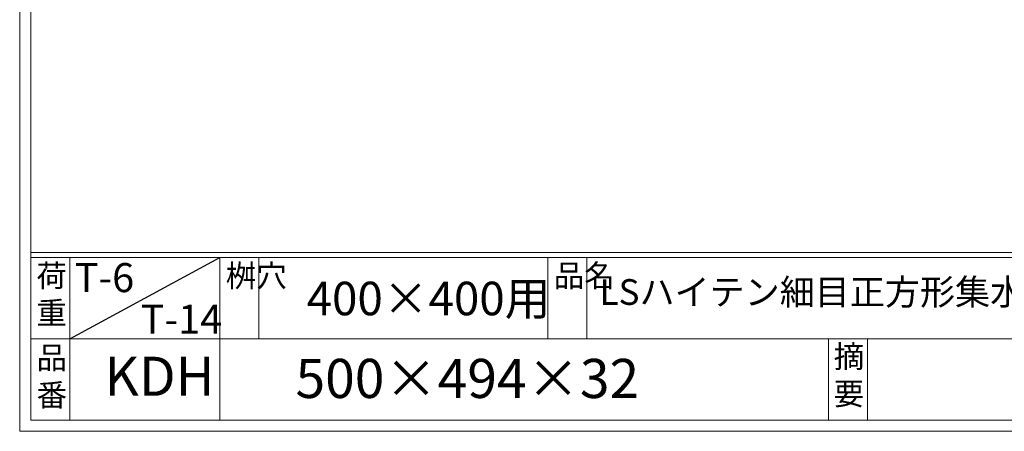
# Model space of a CAD drawing. Units: millimetres. Extents: x -180 to 2610, y -195 to 1778.
# Drawn here: x -180 to 701, y -195 to 173 of the extents above; entities that cross this region are included whole.
import ezdxf

# ---------------------------------------------------------------- set-up
doc = ezdxf.new("R2010")
doc.units = ezdxf.units.MM
doc.layers.add('外枠', color=7, linetype='Continuous')

msp = doc.modelspace()

# ---------------------------------------------------------------- linework, layer by layer
at = {"layer": '外枠', "lineweight": 9, "ltscale": 80}
for q in [(-179.889, 1777.869), (2609.622, -195.4)]:
    msp.add_line((-179.889, -195.4), q, dxfattribs=at)
at = {"layer": '外枠', "lineweight": 9, "ltscale": 100}
for p, q in [((-169.889, 1768.477), (-169.889, -185.4)), ((-134.889, -40.001), (-134.889, -185.4)), ((-0.785, -40.001), (-0.785, -185.4)), ((34.215, -40.001), (34.215, -112.701)), ((292.676, -40.001), (292.676, -112.701)), ((327.676, -40.001), (327.676, -112.701)), ((543.94, -112.701), (543.94, -185.4)), ((578.94, -112.701), (578.94, -185.4)), ((-169.889, -185.4), (2600.231, -185.4))]:
    msp.add_line(p, q, dxfattribs=at)
at = {"layer": '外枠', "linetype": 'Continuous', "lineweight": 9, "ltscale": 100}
for p, q in [((-169.889, -35.305), (2600.231, -35.305)), ((-169.889, -40.001), (2600.231, -40.001)), ((-169.889, -112.701), (973.641, -112.701))]:
    msp.add_line(p, q, dxfattribs=at)
at = {"layer": '外枠', "ltscale": 3}
msp.add_line((-134.889, -112.701), (-0.785, -40.001), dxfattribs=at)

# ---------------------------------------------------------------- texts
at = {"layer": '外枠', "linetype": 'Continuous', "lineweight": 9, "ltscale": 100, "attachment_point": 1}
for s, insert, char_height, width in [('荷\\P重', (-164.969, -46.068), 20, 30.0799), ('桝穴', (4.546, -46.093), 20, 29.6694), ('品名', (298.007, -46.093), 20, 29.6694), ('T-6', (-130.694, -44.826), 26, 126.3036), ('400×400用', (76.93, -61.543), 30, 255.6911), ('LSハイテン細目正方形集水桝用グレーチング', (339.039, -59.247), 23, 664.6119), ('T-14', (-71.643, -82.031), 26, 126.3036), ('品\\P番', (-164.832, -119.58), 20, 23.52947), ('摘\\P要', (548.589, -118.475), 20, 664.6119), ('KDH', (-104.026, -128.652), 35, 88.8698), ('500×494×32', (66.969, -130.582), 35, 532.9183)]:
    msp.add_mtext(s, dxfattribs=dict(at, insert=insert, char_height=char_height, width=width))

doc.saveas('drawing.dxf')
